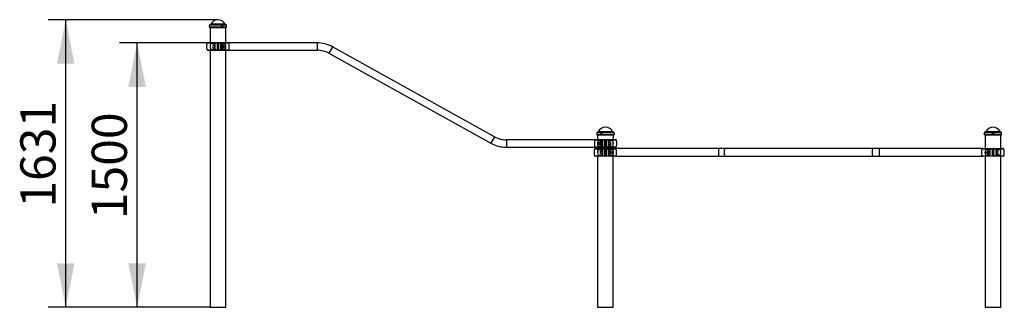
# Model space of a CAD drawing. Units: millimetres. Extents: x 5399 to 14078, y 3353 to 12071.
# Drawn here: x 5837 to 11428, y 10440 to 12071 of the extents above; entities that cross this region are included whole.
import ezdxf

# ---------------------------------------------------------------- set-up
doc = ezdxf.new("R2010")
doc.units = ezdxf.units.MM
doc.header["$LTSCALE"] = 50
doc.layers.add('THICK_LINE', color=7, linetype='Continuous', lineweight=25)
doc.styles.add('SLDTEXTSTYLE0', font='TXT', dxfattribs={"width": 0.605})
doc.dimstyles.new('SLDDIMSTYLE0', dxfattribs={"dimtxt": 200, "dimasz": 250, "dimexe": 0, "dimexo": 0.0625, "dimgap": 50, "dimtad": 2, "dimdec": 0, "dimrnd": 1e-09, "dimzin": 12, "dimdsep": 46, "dimtxsty": 'SLDTEXTSTYLE0', "dimsah": 1, "dimcen": 0.09, "dimadec": 0, "dimazin": 3, "dimtfac": 1, "dimtofl": 0, "dimtmove": 0, "dimatfit": 3, "dimfxl": 0, "dimfrac": 2, "dimtolj": 1, "dimtzin": 12, "dimarcsym": 0})

# ---------------------------------------------------------------- blocks, each defined once
blk = doc.blocks.new('_D')
at = {"layer": 'THICK_LINE', "color": 7}
for p, q in [((7025.8, 11940), (6404.2, 11940)), ((6504.2, 10440.3), (6504.2, 11940)), ((6918.8, 10440.3), (6404.2, 10440.3))]:
    blk.add_line(p, q, dxfattribs=at)
for points in [[(6504.2, 11940), (6454.2, 11690), (6554.2, 11690)], [(6504.2, 10440.3), (6554.2, 10690.3), (6454.2, 10690.3)]]:
    blk.add_solid(points, dxfattribs=at)
at = {"layer": 'THICK_LINE', "color": 7, "insert": (6246.4, 10939.6), "char_height": 200, "attachment_point": 1, "rotation": 90, "style": 'SLDTEXTSTYLE0'}
blk.add_mtext('1500', dxfattribs=at)
blk = doc.blocks.new('_D_1')
at = {"layer": 'THICK_LINE', "color": 7}
for p, q in [((6963.3, 12070.8), (5998.8, 12070.8)), ((6098.8, 10440.3), (6098.8, 12070.8)), ((6918.8, 10440.3), (5998.8, 10440.3))]:
    blk.add_line(p, q, dxfattribs=at)
for points in [[(6098.8, 12070.8), (6048.8, 11820.8), (6148.8, 11820.8)], [(6098.8, 10440.3), (6148.8, 10690.3), (6048.8, 10690.3)]]:
    blk.add_solid(points, dxfattribs=at)
at = {"layer": 'THICK_LINE', "color": 7, "insert": (5841, 11005), "char_height": 200, "attachment_point": 1, "rotation": 90, "style": 'SLDTEXTSTYLE0'}
blk.add_mtext('1631', dxfattribs=at)

msp = doc.modelspace()

# ---------------------------------------------------------------- linework, layer by layer
at = {"color": 7, "linetype": 'Continuous', "lineweight": 25}
for p, q in [((6914.82, 12039.33), (6914.82, 12038.58)), ((6914.82, 12029.58), (6914.82, 12038.58)), ((6914.82, 12029.58), (6914.82, 12028.83)), ((6914.82, 12028.83), (6918.32, 12025.33)), ((7011.82, 12028.83), (6914.82, 12028.83)), ((6918.32, 12025.33), (6918.82, 11941.33)), ((7008.32, 12025.33), (6918.32, 12025.33)), ((7007.32, 12043.83), (6919.32, 12043.83)), ((7007.82, 11941.33), (7008.32, 12025.33)), ((7008.32, 12025.33), (7011.82, 12028.83)), ((7011.82, 12028.83), (7011.82, 12039.33)), ((6898.83, 11926.97), (6898.83, 11918.83)), ((6898.83, 11918.83), (6898.83, 11910.69)), ((6905.93, 11941.33), (6960.32, 11941.33)), ((6920.77, 11934.06), (6921.42, 11933.83)), ((6943.82, 11933.83), (6921.42, 11933.83)), ((6923.94, 11936.09), (6943.51, 11936.09)), ((6943.82, 11934.83), (6924.55, 11934.83)), ((6943.22, 11925.33), (6935.22, 11925.33)), ((6935.22, 11912.33), (6935.22, 11925.33)), ((6935.22, 11912.33), (6943.22, 11912.33)), ((6944.82, 11926.83), (6943.22, 11926.83)), ((6943.22, 11926.83), (6943.22, 11910.83)), ((6943.22, 11910.83), (6944.82, 11910.83)), ((6943.82, 11934.83), (6943.82, 11933.83)), ((6943.82, 11933.83), (6944.82, 11933.83)), ((6944.82, 11923.67), (6944.82, 11933.83)), ((6944.82, 11923.67), (6944.82, 11913.99)), ((6944.82, 11903.83), (6944.82, 11913.99)), ((6945.54, 11934.06), (6945.54, 11903.59)), ((6960.27, 11899.87), (6960.27, 11937.79)), ((6961.32, 11937.49), (6961.32, 11940.33)), ((6961.32, 11937.49), (6961.32, 11900.16)), ((6965.32, 11922.83), (6961.32, 11922.83)), ((6961.32, 11914.83), (6965.32, 11914.83)), ((6965.32, 11940.33), (6965.32, 11937.49)), ((6965.32, 11900.16), (6965.32, 11937.49)), ((6966.32, 11941.33), (7020.71, 11941.33)), ((6966.36, 11937.79), (6966.36, 11899.87)), ((6980.34, 11904.38), (6980.34, 11933.27)), ((6981.82, 11932.83), (6981.82, 11924.61)), ((6981.82, 11932.83), (6983.82, 11932.83)), ((6983.42, 11926.83), (6981.82, 11926.83)), ((6981.82, 11918.83), (6981.82, 11924.61)), ((6981.82, 11913.04), (6981.82, 11918.83)), ((6981.82, 11913.04), (6981.82, 11904.83)), ((6981.82, 11910.83), (6983.42, 11910.83)), ((6983.42, 11918.83), (6983.42, 11926.83)), ((6983.78, 11925.57), (6983.42, 11924.94)), ((6983.42, 11910.83), (6983.42, 11918.83)), ((6984.22, 11926.09), (6983.78, 11925.57)), ((6983.78, 11912.09), (6983.78, 11912.09)), ((6998.59, 11934.83), (6983.82, 11934.83)), ((6983.82, 11932.83), (6983.82, 11934.83)), ((7005.13, 11932.83), (6983.82, 11932.83)), ((6984.22, 11926.09), (6988.11, 11926.09)), ((6984.22, 11920.82), (6988.11, 11920.82)), ((6984.22, 11913.56), (6988.11, 11913.56)), ((6984.22, 11911.56), (6988.11, 11911.56)), ((6984.47, 11937.4), (6999.71, 11937.4)), ((6988.52, 11925.62), (6988.11, 11926.09)), ((6988.11, 11911.56), (6988.92, 11912.72)), ((6988.92, 11924.94), (6988.52, 11925.62)), ((6989.73, 11924.94), (6988.92, 11924.94)), ((6988.92, 11924.94), (6988.92, 11912.72)), ((6988.92, 11912.72), (6989.73, 11912.72)), ((6991.42, 11923.25), (6991.42, 11914.41)), ((6997.72, 11922.83), (6991.42, 11922.83)), ((6991.42, 11914.41), (6997.72, 11914.83)), ((6998.22, 11922.33), (6997.72, 11922.83)), ((6997.72, 11914.83), (6997.72, 11922.83)), ((6997.72, 11914.83), (6998.22, 11915.33)), ((6998.22, 11922.33), (6998.22, 11915.33)), ((7005.13, 11932.83), (7006.45, 11933.27)), ((7025.82, 11936.68), (7025.49, 11937.79)), ((7525.82, 11939.98), (7025.82, 11939.98)), ((7025.82, 11939.98), (7025.82, 11897.68)), ((8533.5, 11407.39), (7613.64, 11917.27)), ((6960.32, 11896.33), (6905.93, 11896.33)), ((6918.82, 11896.33), (6918.82, 10440.33)), ((6920.77, 11903.59), (6921.42, 11903.83)), ((6921.42, 11903.83), (6943.82, 11903.83)), ((6943.51, 11901.56), (6923.94, 11901.56)), ((6924.55, 11902.83), (6943.82, 11902.83)), ((6943.82, 11903.83), (6943.82, 11902.83)), ((6943.82, 11903.83), (6944.82, 11903.83)), ((6961.32, 11897.33), (6961.32, 11900.16)), ((6965.32, 11900.16), (6965.32, 11897.33)), ((7020.71, 11896.33), (6966.32, 11896.33)), ((6981.82, 11904.83), (6983.82, 11904.83)), ((6983.82, 11902.83), (6983.82, 11904.83)), ((6983.82, 11904.83), (7005.13, 11904.83)), ((6983.82, 11902.83), (6998.59, 11902.83)), ((6999.71, 11900.26), (6984.47, 11900.26)), ((7005.13, 11904.83), (7006.45, 11904.38)), ((7007.82, 10440.33), (7007.82, 11896.33)), ((7025.49, 11899.87), (7025.82, 11900.97)), ((7025.82, 11897.68), (7525.82, 11897.68)), ((7593.13, 11880.27), (8512.99, 11370.39)), ((9114.82, 11429.33), (9114.82, 11418.83)), ((9114.82, 11418.83), (9118.32, 11415.33)), ((9211.82, 11418.83), (9114.82, 11418.83)), ((9118.32, 11415.33), (9118.82, 11391.33)), ((9208.32, 11415.33), (9118.32, 11415.33)), ((9207.32, 11433.83), (9119.32, 11433.83)), ((9207.82, 11391.33), (9208.32, 11415.33)), ((9208.32, 11415.33), (9211.82, 11418.83)), ((9211.82, 11428.58), (9211.82, 11429.33)), ((9211.82, 11428.58), (9211.82, 11419.58)), ((9211.82, 11418.83), (9211.82, 11419.58)), ((11314.82, 11429.33), (11314.82, 11418.83)), ((11314.82, 11418.83), (11318.32, 11415.33)), ((11411.82, 11418.83), (11314.82, 11418.83)), ((11318.32, 11415.33), (11318.82, 11341.33)), ((11408.32, 11415.33), (11318.32, 11415.33)), ((11407.32, 11433.83), (11319.32, 11433.83)), ((11407.82, 11341.33), (11408.32, 11415.33)), ((11408.32, 11415.33), (11411.82, 11418.83)), ((11411.82, 11418.83), (11411.82, 11429.33)), ((9100.82, 11389.98), (8600.82, 11389.98)), ((9100.82, 11389.98), (9100.82, 11347.68)), ((9101.14, 11387.79), (9100.82, 11386.68)), ((9100.82, 11350.97), (9101.14, 11349.87)), ((9105.93, 11391.33), (9160.32, 11391.33)), ((9121.51, 11382.83), (9120.18, 11383.27)), ((9121.51, 11354.83), (9120.18, 11354.38)), ((9142.82, 11382.83), (9121.51, 11382.83)), ((9121.51, 11354.83), (9142.82, 11354.83)), ((9126.93, 11387.4), (9142.17, 11387.4)), ((9142.17, 11350.26), (9126.93, 11350.26)), ((9142.82, 11384.83), (9128.05, 11384.83)), ((9128.05, 11352.83), (9142.82, 11352.83)), ((9128.92, 11372.83), (9128.42, 11372.33)), ((9128.42, 11365.33), (9128.42, 11372.33)), ((9128.42, 11365.33), (9128.92, 11364.83)), ((9135.22, 11373.25), (9128.92, 11372.83)), ((9128.92, 11372.83), (9128.92, 11364.83)), ((9128.92, 11364.83), (9135.22, 11364.41)), ((9135.22, 11364.41), (9135.22, 11373.25)), ((9137.72, 11374.94), (9136.9, 11374.94)), ((9136.9, 11362.72), (9137.72, 11362.72)), ((9138.52, 11376.09), (9137.72, 11374.94)), ((9137.72, 11362.72), (9137.72, 11374.94)), ((9137.72, 11362.72), (9138.11, 11362.04)), ((9138.11, 11362.04), (9138.52, 11361.56)), ((9142.41, 11376.09), (9138.52, 11376.09)), ((9142.41, 11374.1), (9138.52, 11374.1)), ((9142.41, 11366.83), (9138.52, 11366.83)), ((9142.41, 11361.56), (9138.52, 11361.56)), ((9142.41, 11361.56), (9142.85, 11362.09)), ((9142.82, 11384.83), (9142.82, 11382.83)), ((9144.82, 11382.83), (9142.82, 11382.83)), ((9142.82, 11352.83), (9142.82, 11354.83)), ((9144.82, 11354.83), (9142.82, 11354.83)), ((9142.85, 11375.57), (9142.85, 11375.57)), ((9142.85, 11362.09), (9143.22, 11362.72)), ((9144.82, 11376.83), (9143.22, 11376.83)), ((9143.22, 11376.83), (9143.22, 11368.83)), ((9143.22, 11368.83), (9143.22, 11360.83)), ((9143.22, 11360.83), (9144.82, 11360.83)), ((9144.82, 11374.61), (9144.82, 11382.83)), ((9144.82, 11374.61), (9144.82, 11368.83)), ((9144.82, 11368.83), (9144.82, 11363.04)), ((9144.82, 11354.83), (9144.82, 11363.04)), ((9146.29, 11383.27), (9146.29, 11354.38)), ((9160.27, 11349.87), (9160.27, 11387.79)), ((9161.32, 11387.49), (9161.32, 11390.33)), ((9161.32, 11387.49), (9161.32, 11350.16)), ((9165.32, 11372.83), (9161.32, 11372.83)), ((9161.32, 11364.83), (9165.32, 11364.83)), ((9161.32, 11347.33), (9161.32, 11350.16)), ((9165.32, 11390.33), (9165.32, 11387.49)), ((9165.32, 11350.16), (9165.32, 11387.49)), ((9165.32, 11350.16), (9165.32, 11347.33)), ((9166.32, 11391.33), (9220.71, 11391.33)), ((9166.36, 11387.79), (9166.36, 11349.87)), ((9181.09, 11353.59), (9181.09, 11384.06)), ((9181.82, 11383.83), (9181.82, 11373.67)), ((9182.82, 11383.83), (9181.82, 11383.83)), ((9183.42, 11376.83), (9181.82, 11376.83)), ((9181.82, 11363.99), (9181.82, 11373.67)), ((9181.82, 11363.99), (9181.82, 11353.83)), ((9181.82, 11360.83), (9183.42, 11360.83)), ((9182.82, 11353.83), (9181.82, 11353.83)), ((9202.09, 11384.83), (9182.82, 11384.83)), ((9182.82, 11383.83), (9182.82, 11384.83)), ((9205.21, 11383.83), (9182.82, 11383.83)), ((9182.82, 11352.83), (9182.82, 11353.83)), ((9182.82, 11353.83), (9205.21, 11353.83)), ((9182.82, 11352.83), (9202.09, 11352.83)), ((9183.12, 11386.09), (9202.69, 11386.09)), ((9202.69, 11351.56), (9183.12, 11351.56)), ((9183.42, 11360.83), (9183.42, 11376.83)), ((9191.42, 11375.33), (9183.42, 11375.33)), ((9183.42, 11362.33), (9191.42, 11362.33)), ((9191.42, 11375.33), (9191.42, 11362.33)), ((9205.86, 11384.06), (9205.21, 11383.83)), ((9205.86, 11353.59), (9205.21, 11353.83)), ((9227.81, 11368.83), (9227.81, 11376.97)), ((9227.81, 11360.69), (9227.81, 11368.83)), ((8600.82, 11347.68), (9100.82, 11347.68)), ((9098.83, 11326.97), (9098.83, 11310.69)), ((9160.32, 11346.33), (9105.93, 11346.33)), ((9105.93, 11341.33), (9160.32, 11341.33)), ((9160.32, 11296.33), (9105.93, 11296.33)), ((9118.82, 11346.33), (9118.82, 11341.33)), ((9118.82, 11296.33), (9118.82, 10440.33)), ((9120.77, 11334.06), (9121.42, 11333.83)), ((9143.82, 11333.83), (9121.42, 11333.83)), ((9143.51, 11301.56), (9121.55, 11301.56)), ((9123.34, 11302.83), (9143.82, 11302.83)), ((9123.94, 11336.09), (9143.51, 11336.09)), ((9143.82, 11334.83), (9124.55, 11334.83)), ((9143.22, 11325.33), (9135.22, 11325.33)), ((9135.22, 11312.33), (9135.22, 11325.33)), ((9135.22, 11312.33), (9143.22, 11312.33)), ((9144.82, 11326.83), (9143.22, 11326.83)), ((9143.22, 11326.83), (9143.22, 11310.83)), ((9143.22, 11310.83), (9144.82, 11310.83)), ((9143.82, 11334.83), (9143.82, 11333.83)), ((9143.82, 11333.83), (9144.82, 11333.83)), ((9144.82, 11323.67), (9144.82, 11333.83)), ((9144.82, 11323.67), (9144.82, 11313.99)), ((9144.82, 11303.83), (9144.82, 11313.99)), ((9145.54, 11334.06), (9145.54, 11303.59)), ((9160.27, 11299.87), (9160.27, 11337.79)), ((9161.32, 11337.49), (9161.32, 11340.33)), ((9161.32, 11337.49), (9161.32, 11300.16)), ((9165.32, 11322.83), (9161.32, 11322.83)), ((9161.32, 11314.83), (9165.32, 11314.83)), ((9161.32, 11297.33), (9161.32, 11300.16)), ((9165.32, 11340.33), (9165.32, 11337.49)), ((9165.32, 11300.16), (9165.32, 11337.49)), ((9165.32, 11300.16), (9165.32, 11297.33)), ((9220.71, 11346.33), (9166.32, 11346.33)), ((9166.32, 11341.33), (9220.71, 11341.33)), ((9220.71, 11296.33), (9166.32, 11296.33)), ((9166.36, 11337.79), (9166.36, 11299.87)), ((9180.34, 11304.38), (9180.34, 11333.27)), ((9181.82, 11332.83), (9181.82, 11324.61)), ((9181.82, 11332.83), (9183.82, 11332.83)), ((9183.42, 11326.83), (9181.82, 11326.83)), ((9181.82, 11313.04), (9181.82, 11324.61)), ((9181.82, 11313.04), (9181.82, 11304.83)), ((9181.82, 11310.83), (9183.42, 11310.83)), ((9181.82, 11304.83), (9183.82, 11304.83)), ((9183.42, 11310.83), (9183.42, 11326.83)), ((9183.78, 11325.48), (9183.42, 11324.94)), ((9183.73, 11312.17), (9183.73, 11312.17)), ((9184.22, 11325.98), (9183.78, 11325.48)), ((9198.59, 11334.83), (9183.82, 11334.83)), ((9183.82, 11332.83), (9183.82, 11334.83)), ((9205.13, 11332.83), (9183.82, 11332.83)), ((9183.82, 11302.83), (9183.82, 11304.83)), ((9183.82, 11304.83), (9205.13, 11304.83)), ((9183.82, 11302.83), (9198.59, 11302.83)), ((9184.22, 11325.98), (9188.11, 11325.98)), ((9184.22, 11320.45), (9188.11, 11320.45)), ((9184.22, 11313.29), (9188.11, 11313.29)), ((9184.22, 11311.67), (9188.11, 11311.67)), ((9184.47, 11337.4), (9199.71, 11337.4)), ((9199.71, 11300.26), (9184.47, 11300.26)), ((9188.6, 11325.48), (9188.11, 11325.98)), ((9188.92, 11324.94), (9188.6, 11325.48)), ((9189.73, 11324.94), (9188.92, 11324.94)), ((9188.92, 11324.94), (9188.92, 11312.72)), ((9188.92, 11312.72), (9188.92, 11312.72)), ((9188.92, 11312.72), (9189.73, 11312.72)), ((9191.42, 11323.25), (9191.42, 11314.41)), ((9197.72, 11322.83), (9191.42, 11322.83)), ((9191.42, 11314.41), (9197.72, 11314.83)), ((9198.22, 11322.33), (9197.72, 11322.83)), ((9197.72, 11314.83), (9197.72, 11322.83)), ((9197.72, 11314.83), (9198.22, 11315.33)), ((9198.22, 11322.33), (9198.22, 11315.33)), ((9205.13, 11332.83), (9206.45, 11333.27)), ((9205.13, 11304.83), (9206.45, 11304.38)), ((9207.82, 11341.33), (9207.82, 11346.33)), ((9207.82, 10440.33), (9207.82, 11296.33)), ((9225.82, 11336.68), (9225.49, 11337.79)), ((9225.49, 11299.87), (9225.82, 11300.97)), ((9807.76, 11339.98), (9225.82, 11339.98)), ((9225.82, 11297.68), (9225.82, 11339.98)), ((9225.82, 11297.68), (9807.76, 11297.68)), ((9843.42, 11339.98), (9807.76, 11339.98)), ((9807.76, 11297.68), (9843.42, 11297.68)), ((10683.22, 11339.98), (9843.42, 11339.98)), ((9843.42, 11297.68), (10683.22, 11297.68)), ((10718.87, 11339.98), (10683.22, 11339.98)), ((10683.22, 11297.68), (10718.87, 11297.68)), ((11300.82, 11339.98), (10718.87, 11339.98)), ((10718.87, 11297.68), (11300.82, 11297.68)), ((11300.82, 11297.68), (11300.82, 11339.98)), ((11301.14, 11337.79), (11300.82, 11336.68)), ((11300.82, 11300.97), (11301.14, 11299.87)), ((11305.93, 11341.33), (11360.32, 11341.33)), ((11360.32, 11296.33), (11305.93, 11296.33)), ((11318.82, 11296.33), (11318.82, 10440.33)), ((11321.51, 11332.83), (11320.18, 11333.27)), ((11321.51, 11304.83), (11320.18, 11304.38)), ((11342.82, 11332.83), (11321.51, 11332.83)), ((11321.51, 11304.83), (11342.82, 11304.83)), ((11326.93, 11337.4), (11342.17, 11337.4)), ((11342.17, 11300.26), (11326.93, 11300.26)), ((11342.82, 11334.83), (11328.05, 11334.83)), ((11328.05, 11302.83), (11342.82, 11302.83)), ((11328.92, 11322.83), (11328.42, 11322.33)), ((11328.42, 11315.33), (11328.42, 11322.33)), ((11328.42, 11315.33), (11328.92, 11314.83)), ((11335.22, 11323.25), (11328.92, 11322.83)), ((11328.92, 11322.83), (11328.92, 11314.83)), ((11328.92, 11314.83), (11335.22, 11314.83)), ((11335.22, 11314.41), (11335.22, 11323.25)), ((11337.72, 11324.94), (11336.9, 11324.94)), ((11336.9, 11312.72), (11337.72, 11312.72)), ((11338.31, 11325.96), (11337.72, 11324.94)), ((11337.72, 11312.72), (11337.72, 11324.94)), ((11337.72, 11312.72), (11338.52, 11311.36)), ((11338.52, 11326.29), (11338.31, 11325.96)), ((11342.41, 11326.29), (11338.52, 11326.29)), ((11342.41, 11321.89), (11338.52, 11321.89)), ((11342.41, 11314.43), (11338.52, 11314.43)), ((11342.41, 11311.36), (11338.52, 11311.36)), ((11342.61, 11325.99), (11342.41, 11326.29)), ((11343.22, 11324.94), (11342.61, 11325.99)), ((11342.61, 11311.67), (11343.22, 11312.72)), ((11342.82, 11334.83), (11342.82, 11332.83)), ((11344.82, 11332.83), (11342.82, 11332.83)), ((11342.82, 11304.83), (11342.82, 11302.83)), ((11344.82, 11304.83), (11342.82, 11304.83)), ((11344.82, 11326.83), (11343.22, 11326.83)), ((11343.22, 11326.83), (11343.22, 11310.83)), ((11343.22, 11310.83), (11344.82, 11310.83)), ((11344.82, 11324.61), (11344.82, 11332.83)), ((11344.82, 11324.61), (11344.82, 11313.04)), ((11344.82, 11304.83), (11344.82, 11313.04)), ((11346.29, 11333.27), (11346.29, 11304.38)), ((11360.27, 11299.87), (11360.27, 11337.79)), ((11361.32, 11337.49), (11361.32, 11340.33)), ((11361.32, 11337.49), (11361.32, 11300.16)), ((11365.32, 11322.83), (11361.32, 11322.83)), ((11361.32, 11314.83), (11365.32, 11314.83)), ((11361.32, 11297.33), (11361.32, 11300.16)), ((11365.32, 11340.33), (11365.32, 11337.49)), ((11365.32, 11300.16), (11365.32, 11337.49)), ((11365.32, 11300.16), (11365.32, 11297.33)), ((11366.32, 11341.33), (11420.71, 11341.33)), ((11420.71, 11296.33), (11366.32, 11296.33)), ((11366.36, 11337.79), (11366.36, 11299.87)), ((11381.09, 11303.59), (11381.09, 11334.06)), ((11381.82, 11333.83), (11381.82, 11323.67)), ((11382.82, 11333.83), (11381.82, 11333.83)), ((11383.42, 11326.83), (11381.82, 11326.83)), ((11381.82, 11313.99), (11381.82, 11323.67)), ((11381.82, 11313.99), (11381.82, 11303.83)), ((11381.82, 11310.83), (11383.42, 11310.83)), ((11382.82, 11303.83), (11381.82, 11303.83)), ((11402.09, 11334.83), (11382.82, 11334.83)), ((11382.82, 11333.83), (11382.82, 11334.83)), ((11405.21, 11333.83), (11382.82, 11333.83)), ((11382.82, 11302.83), (11382.82, 11303.83)), ((11382.82, 11303.83), (11405.21, 11303.83)), ((11382.82, 11302.83), (11402.09, 11302.83)), ((11383.12, 11336.09), (11402.69, 11336.09)), ((11402.69, 11301.56), (11383.12, 11301.56)), ((11383.42, 11310.83), (11383.42, 11326.83)), ((11391.42, 11325.33), (11383.42, 11325.33)), ((11383.42, 11312.33), (11391.42, 11312.33)), ((11391.42, 11325.33), (11391.42, 11312.33)), ((11405.86, 11334.06), (11405.21, 11333.83)), ((11405.86, 11303.59), (11405.21, 11303.83)), ((11407.82, 10440.33), (11407.82, 11296.33)), ((11427.81, 11318.83), (11427.81, 11326.97)), ((11427.81, 11310.69), (11427.81, 11318.83)), ((6918.82, 10440.33), (7007.82, 10440.33)), ((9118.82, 10440.33), (9163.32, 10440.33)), ((9163.32, 10440.33), (9207.82, 10440.33)), ((11318.82, 10440.33), (11407.82, 10440.33))]:
    msp.add_line(p, q, dxfattribs=at)
at = {"color": 8, "linetype": 'Continuous', "lineweight": 25}
for p, q in [((7011.82, 12039.33), (6914.82, 12039.33)), ((7004.1, 12045.5), (6922.53, 12045.5)), ((6960.27, 11937.79), (6901.14, 11937.79)), ((6943.22, 11926.83), (6943.82, 11933.83)), ((6943.82, 11903.83), (6943.22, 11910.83)), ((7025.49, 11937.79), (6966.36, 11937.79)), ((6983.82, 11932.83), (6983.78, 11925.57)), ((6983.78, 11912.09), (6983.82, 11904.83)), ((6989.73, 11912.72), (6989.73, 11924.94)), ((7525.82, 11939.98), (7525.82, 11897.68)), ((7613.64, 11917.27), (7593.13, 11880.27)), ((6901.14, 11899.87), (6960.27, 11899.87)), ((6966.36, 11899.87), (7025.49, 11899.87)), ((8533.5, 11407.39), (8512.99, 11370.39)), ((9211.82, 11429.33), (9114.82, 11429.33)), ((9204.1, 11435.5), (9122.53, 11435.5)), ((11411.82, 11429.33), (11314.82, 11429.33)), ((11404.1, 11435.5), (11322.53, 11435.5)), ((8600.82, 11389.98), (8600.82, 11347.68)), ((9160.27, 11387.79), (9101.14, 11387.79)), ((9101.14, 11349.87), (9160.27, 11349.87)), ((9136.9, 11374.94), (9136.9, 11362.72)), ((9142.85, 11375.57), (9142.82, 11382.83)), ((9142.82, 11354.83), (9142.85, 11362.09)), ((9225.49, 11387.79), (9166.36, 11387.79)), ((9166.36, 11349.87), (9225.49, 11349.87)), ((9182.82, 11383.83), (9183.42, 11376.83)), ((9183.42, 11360.83), (9182.82, 11353.83)), ((9160.27, 11337.79), (9101.14, 11337.79)), ((9101.14, 11299.87), (9160.27, 11299.87)), ((9143.22, 11326.83), (9143.82, 11333.83)), ((9143.82, 11302.83), (9143.22, 11310.83)), ((9225.49, 11337.79), (9166.36, 11337.79)), ((9166.36, 11299.87), (9225.49, 11299.87)), ((9183.73, 11312.17), (9183.82, 11304.83)), ((9183.82, 11332.83), (9183.78, 11325.48)), ((9189.73, 11312.72), (9189.73, 11324.94)), ((9807.76, 11297.68), (9807.76, 11339.98)), ((10718.87, 11297.68), (10718.87, 11339.98)), ((11360.27, 11337.79), (11301.14, 11337.79)), ((11301.14, 11299.87), (11360.27, 11299.87)), ((11336.9, 11324.94), (11336.9, 11312.72)), ((11342.61, 11325.99), (11342.82, 11332.83)), ((11342.82, 11304.83), (11342.61, 11311.67)), ((11425.49, 11337.79), (11366.36, 11337.79)), ((11366.36, 11299.87), (11425.49, 11299.87)), ((11382.82, 11333.83), (11383.42, 11326.83)), ((11383.42, 11310.83), (11382.82, 11303.83))]:
    msp.add_line(p, q, dxfattribs=at)
at = {"color": 7, "linetype": 'Continuous', "lineweight": 25, "flags": 128}
for points in [[(6983.75, 12034.98), (6983.68, 12033.7), (6983.93, 12032.45), (6984.48, 12031.34), (6985.27, 12030.44), (6986.25, 12029.84), (6987.34, 12029.59), (6988.44, 12029.69), (6989.48, 12030.16), (6990.36, 12030.94), (6991.01, 12031.97), (6991.39, 12033.18), (6991.45, 12034.45), (6991.2, 12035.7), (6990.66, 12036.82), (6989.86, 12037.71), (6988.88, 12038.31), (6987.8, 12038.57), (6986.69, 12038.46), (6985.66, 12038), (6984.78, 12037.22), (6984.12, 12036.18), (6983.75, 12034.98)], [(6923.94, 11936.09), (6923.92, 11935.87), (6923.93, 11935.64), (6923.97, 11935.42), (6924.05, 11935.22), (6924.15, 11935.06), (6924.27, 11934.93), (6924.41, 11934.85), (6924.55, 11934.83)], [(6943.51, 11936.09), (6943.5, 11935.87), (6943.51, 11935.64), (6943.53, 11935.42), (6943.57, 11935.22), (6943.62, 11935.06), (6943.68, 11934.93), (6943.74, 11934.85), (6943.82, 11934.83)], [(6961.32, 11937.49), (6961.3, 11937.55), (6961.24, 11937.61), (6961.14, 11937.66), (6961.01, 11937.71), (6960.85, 11937.74), (6960.67, 11937.77), (6960.47, 11937.78), (6960.27, 11937.79)], [(6966.36, 11937.79), (6966.16, 11937.78), (6965.97, 11937.77), (6965.79, 11937.74), (6965.63, 11937.71), (6965.5, 11937.66), (6965.4, 11937.61), (6965.34, 11937.55), (6965.32, 11937.49)], [(6984.22, 11911.56), (6983.78, 11912.09), (6983.65, 11912.63), (6984.22, 11913.56)], [(6983.82, 11934.83), (6983.97, 11934.88), (6984.12, 11935.04), (6984.25, 11935.29), (6984.36, 11935.63), (6984.44, 11936.03), (6984.49, 11936.48), (6984.49, 11936.94), (6984.47, 11937.4)], [(6988.11, 11913.56), (6988.55, 11913.04), (6988.69, 11912.49), (6988.11, 11911.56)], [(6998.59, 11934.83), (6998.86, 11934.88), (6999.11, 11935.04), (6999.34, 11935.29), (6999.52, 11935.63), (6999.66, 11936.03), (6999.74, 11936.48), (6999.75, 11936.94), (6999.71, 11937.4)], [(7005.13, 11932.83), (7005.06, 11932.92), (7004.53, 11933.41), (7003.49, 11933.97), (7001.79, 11934.49), (6998.59, 11934.83)], [(6924.55, 11902.83), (6924.41, 11902.8), (6924.27, 11902.72), (6924.15, 11902.6), (6924.05, 11902.43), (6923.97, 11902.24), (6923.93, 11902.02), (6923.92, 11901.79), (6923.94, 11901.56)], [(6943.82, 11902.83), (6943.74, 11902.8), (6943.68, 11902.72), (6943.62, 11902.6), (6943.57, 11902.43), (6943.53, 11902.24), (6943.51, 11902.02), (6943.5, 11901.79), (6943.51, 11901.56)], [(6960.27, 11899.87), (6960.47, 11899.87), (6960.67, 11899.89), (6960.85, 11899.91), (6961.01, 11899.95), (6961.14, 11899.99), (6961.24, 11900.05), (6961.3, 11900.1), (6961.32, 11900.16)], [(6965.32, 11900.16), (6965.34, 11900.1), (6965.4, 11900.05), (6965.5, 11899.99), (6965.63, 11899.95), (6965.79, 11899.91), (6965.97, 11899.89), (6966.16, 11899.87), (6966.36, 11899.87)], [(6984.47, 11900.26), (6984.49, 11900.71), (6984.49, 11901.18), (6984.44, 11901.62), (6984.36, 11902.02), (6984.25, 11902.36), (6984.12, 11902.61), (6983.97, 11902.77), (6983.82, 11902.83)], [(6998.59, 11902.83), (7001.37, 11903.08), (7003.42, 11903.66), (7004.53, 11904.25), (7005.13, 11904.83)], [(6999.71, 11900.26), (6999.75, 11900.71), (6999.74, 11901.18), (6999.66, 11901.62), (6999.52, 11902.02), (6999.34, 11902.36), (6999.11, 11902.61), (6998.86, 11902.77), (6998.59, 11902.83)], [(9142.55, 11422.06), (9142.9, 11423.28), (9142.94, 11424.56), (9142.67, 11425.8), (9142.1, 11426.9), (9141.29, 11427.77), (9140.3, 11428.35), (9139.21, 11428.57), (9138.1, 11428.44), (9137.08, 11427.95), (9136.21, 11427.14), (9135.58, 11426.09), (9135.23, 11424.88), (9135.19, 11423.6), (9135.47, 11422.35), (9136.03, 11421.25), (9136.84, 11420.38), (9137.84, 11419.81), (9138.93, 11419.58), (9140.03, 11419.72), (9141.06, 11420.21), (9141.92, 11421.01), (9142.55, 11422.06)], [(9121.51, 11382.83), (9122.1, 11383.41), (9123.21, 11384), (9125.26, 11384.58), (9128.05, 11384.83)], [(9121.51, 11354.83), (9121.57, 11354.74), (9122.11, 11354.24), (9123.15, 11353.68), (9124.85, 11353.16), (9128.05, 11352.83)], [(9128.05, 11384.83), (9127.78, 11384.88), (9127.52, 11385.04), (9127.3, 11385.29), (9127.11, 11385.63), (9126.97, 11386.03), (9126.9, 11386.48), (9126.88, 11386.94), (9126.93, 11387.4)], [(9126.93, 11350.26), (9126.88, 11350.71), (9126.9, 11351.18), (9126.97, 11351.62), (9127.11, 11352.02), (9127.3, 11352.36), (9127.52, 11352.61), (9127.78, 11352.77), (9128.05, 11352.83)], [(9138.52, 11374.1), (9138.08, 11374.62), (9137.95, 11375.16), (9138.52, 11376.09)], [(9142.82, 11384.83), (9142.66, 11384.88), (9142.51, 11385.04), (9142.38, 11385.29), (9142.27, 11385.63), (9142.19, 11386.03), (9142.15, 11386.48), (9142.14, 11386.94), (9142.17, 11387.4)], [(9142.17, 11350.26), (9142.14, 11350.71), (9142.15, 11351.18), (9142.19, 11351.62), (9142.27, 11352.02), (9142.38, 11352.36), (9142.51, 11352.61), (9142.66, 11352.77), (9142.82, 11352.83)], [(9142.41, 11376.09), (9142.85, 11375.57), (9142.99, 11375.02), (9142.41, 11374.1)], [(9161.32, 11387.49), (9161.3, 11387.55), (9161.24, 11387.61), (9161.14, 11387.66), (9161.01, 11387.71), (9160.85, 11387.74), (9160.67, 11387.77), (9160.47, 11387.78), (9160.27, 11387.79)], [(9160.27, 11349.87), (9160.47, 11349.87), (9160.67, 11349.89), (9160.85, 11349.91), (9161.01, 11349.95), (9161.14, 11349.99), (9161.24, 11350.05), (9161.3, 11350.1), (9161.32, 11350.16)], [(9166.36, 11387.79), (9166.16, 11387.78), (9165.97, 11387.77), (9165.79, 11387.74), (9165.63, 11387.71), (9165.5, 11387.66), (9165.4, 11387.61), (9165.34, 11387.55), (9165.32, 11387.49)], [(9165.32, 11350.16), (9165.34, 11350.1), (9165.4, 11350.05), (9165.5, 11349.99), (9165.63, 11349.95), (9165.79, 11349.91), (9165.97, 11349.89), (9166.16, 11349.87), (9166.36, 11349.87)], [(9182.82, 11384.83), (9182.89, 11384.85), (9182.96, 11384.93), (9183.02, 11385.06), (9183.07, 11385.22), (9183.11, 11385.42), (9183.13, 11385.64), (9183.13, 11385.87), (9183.12, 11386.09)], [(9183.12, 11351.56), (9183.13, 11351.79), (9183.13, 11352.02), (9183.11, 11352.24), (9183.07, 11352.43), (9183.02, 11352.6), (9182.96, 11352.72), (9182.89, 11352.8), (9182.82, 11352.83)], [(9202.09, 11384.83), (9202.23, 11384.85), (9202.36, 11384.93), (9202.49, 11385.06), (9202.59, 11385.22), (9202.66, 11385.42), (9202.7, 11385.64), (9202.71, 11385.87), (9202.69, 11386.09)], [(9202.69, 11351.56), (9202.71, 11351.79), (9202.7, 11352.02), (9202.66, 11352.24), (9202.59, 11352.43), (9202.49, 11352.6), (9202.36, 11352.72), (9202.23, 11352.8), (9202.09, 11352.83)], [(9123.94, 11336.09), (9123.92, 11335.87), (9123.93, 11335.64), (9123.97, 11335.42), (9124.05, 11335.22), (9124.15, 11335.06), (9124.27, 11334.93), (9124.41, 11334.85), (9124.55, 11334.83)], [(9143.51, 11336.09), (9143.5, 11335.87), (9143.51, 11335.64), (9143.53, 11335.42), (9143.57, 11335.22), (9143.62, 11335.06), (9143.68, 11334.93), (9143.74, 11334.85), (9143.82, 11334.83)], [(9143.82, 11302.83), (9143.74, 11302.8), (9143.68, 11302.72), (9143.62, 11302.6), (9143.57, 11302.43), (9143.53, 11302.24), (9143.51, 11302.02), (9143.5, 11301.79), (9143.51, 11301.56)], [(9161.32, 11337.49), (9161.3, 11337.55), (9161.24, 11337.61), (9161.14, 11337.66), (9161.01, 11337.71), (9160.85, 11337.74), (9160.67, 11337.77), (9160.47, 11337.78), (9160.27, 11337.79)], [(9160.27, 11299.87), (9160.47, 11299.87), (9160.67, 11299.89), (9160.85, 11299.91), (9161.01, 11299.95), (9161.14, 11299.99), (9161.24, 11300.05), (9161.3, 11300.1), (9161.32, 11300.16)], [(9166.36, 11337.79), (9166.16, 11337.78), (9165.97, 11337.77), (9165.79, 11337.74), (9165.63, 11337.71), (9165.5, 11337.66), (9165.4, 11337.61), (9165.34, 11337.55), (9165.32, 11337.49)], [(9165.32, 11300.16), (9165.34, 11300.1), (9165.4, 11300.05), (9165.5, 11299.99), (9165.63, 11299.95), (9165.79, 11299.91), (9165.97, 11299.89), (9166.16, 11299.87), (9166.36, 11299.87)], [(9184.22, 11311.67), (9184.02, 11311.84), (9183.69, 11312.24), (9183.68, 11312.67), (9184.22, 11313.29)], [(9183.82, 11334.83), (9183.97, 11334.88), (9184.12, 11335.04), (9184.25, 11335.29), (9184.36, 11335.63), (9184.44, 11336.03), (9184.49, 11336.48), (9184.49, 11336.94), (9184.47, 11337.4)], [(9184.47, 11300.26), (9184.49, 11300.71), (9184.49, 11301.18), (9184.44, 11301.62), (9184.36, 11302.02), (9184.25, 11302.36), (9184.12, 11302.61), (9183.97, 11302.77), (9183.82, 11302.83)], [(9188.11, 11313.29), (9188.66, 11312.67), (9188.64, 11312.26), (9188.32, 11311.84), (9188.11, 11311.67)], [(9198.59, 11334.83), (9198.86, 11334.88), (9199.11, 11335.04), (9199.34, 11335.29), (9199.52, 11335.63), (9199.66, 11336.03), (9199.74, 11336.48), (9199.75, 11336.94), (9199.71, 11337.4)], [(9205.13, 11332.83), (9205.06, 11332.92), (9204.53, 11333.41), (9203.49, 11333.97), (9201.79, 11334.49), (9198.59, 11334.83)], [(9198.59, 11302.83), (9201.37, 11303.08), (9203.42, 11303.66), (9204.53, 11304.25), (9205.13, 11304.83)], [(9199.71, 11300.26), (9199.75, 11300.71), (9199.74, 11301.18), (9199.66, 11301.62), (9199.52, 11302.02), (9199.34, 11302.36), (9199.11, 11302.61), (9198.86, 11302.77), (9198.59, 11302.83)], [(11328.05, 11334.83), (11325.26, 11334.58), (11323.21, 11334), (11322.1, 11333.41), (11321.51, 11332.83)], [(11321.51, 11304.83), (11321.57, 11304.74), (11322.11, 11304.24), (11323.15, 11303.68), (11324.85, 11303.16), (11328.05, 11302.83)], [(11326.93, 11337.4), (11326.88, 11336.94), (11326.9, 11336.48), (11326.97, 11336.03), (11327.11, 11335.63), (11327.3, 11335.29), (11327.52, 11335.04), (11327.78, 11334.88), (11328.05, 11334.83)], [(11328.05, 11302.83), (11327.78, 11302.77), (11327.52, 11302.61), (11327.3, 11302.36), (11327.11, 11302.02), (11326.97, 11301.62), (11326.9, 11301.18), (11326.88, 11300.71), (11326.93, 11300.26)], [(11338.52, 11311.36), (11338.08, 11312.16), (11337.95, 11313), (11338.52, 11314.43)], [(11342.17, 11337.4), (11342.14, 11336.94), (11342.15, 11336.48), (11342.19, 11336.03), (11342.27, 11335.63), (11342.38, 11335.29), (11342.51, 11335.04), (11342.66, 11334.88), (11342.82, 11334.83)], [(11342.82, 11302.83), (11342.66, 11302.77), (11342.51, 11302.61), (11342.38, 11302.36), (11342.27, 11302.02), (11342.19, 11301.62), (11342.15, 11301.18), (11342.14, 11300.71), (11342.17, 11300.26)], [(11342.41, 11314.43), (11342.85, 11313.62), (11342.99, 11312.78), (11342.41, 11311.36)], [(11361.32, 11337.49), (11361.3, 11337.55), (11361.24, 11337.61), (11361.14, 11337.66), (11361.01, 11337.71), (11360.85, 11337.74), (11360.67, 11337.77), (11360.47, 11337.78), (11360.27, 11337.79)], [(11360.27, 11299.87), (11360.47, 11299.87), (11360.67, 11299.89), (11360.85, 11299.91), (11361.01, 11299.95), (11361.14, 11299.99), (11361.24, 11300.05), (11361.3, 11300.1), (11361.32, 11300.16)], [(11366.36, 11337.79), (11366.16, 11337.78), (11365.97, 11337.77), (11365.79, 11337.74), (11365.63, 11337.71), (11365.5, 11337.66), (11365.4, 11337.61), (11365.34, 11337.55), (11365.32, 11337.49)], [(11365.32, 11300.16), (11365.34, 11300.1), (11365.4, 11300.05), (11365.5, 11299.99), (11365.63, 11299.95), (11365.79, 11299.91), (11365.97, 11299.89), (11366.16, 11299.87), (11366.36, 11299.87)], [(11382.82, 11334.83), (11382.89, 11334.85), (11382.96, 11334.93), (11383.02, 11335.06), (11383.07, 11335.22), (11383.11, 11335.42), (11383.13, 11335.64), (11383.13, 11335.87), (11383.12, 11336.09)], [(11383.12, 11301.56), (11383.13, 11301.79), (11383.13, 11302.02), (11383.11, 11302.24), (11383.07, 11302.43), (11383.02, 11302.6), (11382.96, 11302.72), (11382.89, 11302.8), (11382.82, 11302.83)], [(11402.09, 11334.83), (11402.23, 11334.85), (11402.36, 11334.93), (11402.49, 11335.06), (11402.59, 11335.22), (11402.66, 11335.42), (11402.7, 11335.64), (11402.71, 11335.87), (11402.69, 11336.09)], [(11402.69, 11301.56), (11402.71, 11301.79), (11402.7, 11302.02), (11402.66, 11302.24), (11402.59, 11302.43), (11402.49, 11302.6), (11402.36, 11302.72), (11402.23, 11302.8), (11402.09, 11302.83)]]:
    msp.add_lwpolyline(points, dxfattribs=at)
at = {"color": 8, "linetype": 'Continuous', "lineweight": 25, "flags": 128}
for points in [[(9843.42, 11297.68), (9842.8, 11297.86), (9842.2, 11298.4), (9841.61, 11299.29), (9841.06, 11300.51), (9840.55, 11302.05), (9840.08, 11303.87), (9839.68, 11305.95), (9839.33, 11308.25), (9839.06, 11310.73), (9838.86, 11313.35), (9838.74, 11316.07), (9838.7, 11318.83), (9838.74, 11321.59), (9838.86, 11324.3), (9839.06, 11326.92), (9839.33, 11329.4), (9839.68, 11331.7), (9840.08, 11333.78), (9840.55, 11335.61), (9841.06, 11337.14), (9841.61, 11338.37), (9842.2, 11339.26), (9842.8, 11339.8), (9843.42, 11339.98), (9843.42, 11339.98)], [(10683.22, 11297.68), (10682.6, 11297.86), (10682, 11298.4), (10681.41, 11299.29), (10680.86, 11300.51), (10680.35, 11302.05), (10679.89, 11303.87), (10679.48, 11305.95), (10679.14, 11308.25), (10678.86, 11310.73), (10678.67, 11313.35), (10678.55, 11316.07), (10678.51, 11318.83), (10678.55, 11321.59), (10678.67, 11324.3), (10678.86, 11326.92), (10679.14, 11329.4), (10679.48, 11331.7), (10679.89, 11333.78), (10680.35, 11335.61), (10680.86, 11337.14), (10681.41, 11338.37), (10682, 11339.26), (10682.6, 11339.8), (10683.22, 11339.98), (10683.22, 11339.98)]]:
    msp.add_lwpolyline(points, dxfattribs=at)
at = {"color": 7, "linetype": 'Continuous', "lineweight": 25}
msp.add_circle((11363.32, 11424.08), 4.5, dxfattribs=at)
for centre, radius, start, end in [((6917.84, 12034.08), 5.42, 123.85503, 236.14497), ((6919.32, 12039.33), 4.5, 90, 180), ((6919.82, 12046.78), 3, 260.30693, 334.59444), ((6963.32, 12025.33), 45.5, 26.31456, 153.68544), ((7006.79, 12046.83), 3, 206.31456, 270), ((7007.32, 12039.33), 4.5, 0, 90), ((6963.32, 11918.83), 65, 163.04224, 172.80726), ((6963.32, 11918.83), 65, 187.19274, 196.95776), ((6905.93, 11936.33), 5, 90, 163.04224), ((6963.32, 11918.83), 45.19, 160.29972, 199.70028), ((6963.32, 11918.83), 44.5, 160.29972, 199.70028), ((6923.88, 11932.7), 3.39, 88.89883, 156.35337), ((6924.14, 11930.72), 4.12, 84.30973, 131.18839), ((6943.51, 11934.06), 2.03, 0, 90), ((6943.82, 11933.83), 1, 0, 90), ((6945.42, 11933.21), 0.865, 81.68199, 134.0754), ((7042.05, 11938.47), 81.78, 178.00083, 180.48261), ((6960.32, 11940.33), 1, 0, 90), ((6966.32, 11940.33), 1, 90, 180), ((6894.87, 11938.61), 71.5, 359.33896, 2.1776), ((6984.47, 11933.27), 4.13, 90, 180), ((6980.6, 11931.47), 1.82, 48.14149, 98.34701), ((6983.82, 11932.83), 2, 90, 180), ((6995.43, 11917.19), 11.78, 162.04049, 197.95951), ((6990.1, 11923.46), 6.44, 155.86501, 204.13499), ((6982.23, 11923.46), 6.44, 335.85581, 24.14419), ((6976.91, 11917.19), 11.78, 342.04049, 17.95951), ((6989.73, 11923.25), 1.69, 0, 90), ((6989.73, 11914.41), 1.69, 270, 0), ((7000.17, 11930.58), 6.84, 23.19775, 93.89051), ((6963.32, 11918.83), 44.09, 341.4866, 18.5134), ((6963.32, 11918.83), 45.49, 341.4866, 18.5134), ((7020.71, 11936.33), 5, 16.95776, 90), ((7525.82, 11758.83), 181.15, 61.00043, 90), ((6905.93, 11901.33), 5, 196.95776, 270), ((6923.84, 11904.9), 3.34, 203.05215, 271.69565), ((6924.05, 11906.66), 3.86, 227.12259, 277.37929), ((6943.51, 11903.59), 2.03, 270, 0), ((6943.82, 11903.83), 1, 270, 0), ((6945.42, 11904.45), 0.865, 225.9246, 278.31801), ((7031.76, 11899.04), 71.5, 179.33896, 182.1776), ((6960.32, 11897.33), 1, 270, 0), ((6966.32, 11897.33), 1, 180, 270), ((6884.59, 11899.18), 81.78, 358.00083, 0.48261), ((6980.6, 11906.18), 1.82, 261.65299, 311.85851), ((6984.47, 11904.38), 4.13, 180, 270), ((6983.82, 11904.83), 2, 180, 270), ((7000.13, 11907.15), 6.9, 266.51571, 336.39604), ((7020.71, 11901.33), 5, 270, 343.04224), ((7525.82, 11758.83), 138.85, 61.00043, 90), ((9163.32, 11415.33), 45.5, 90, 153.68544), ((9163.32, 11415.33), 45.5, 26.31456, 90), ((11363.32, 11415.33), 45.5, 26.31456, 153.68544), ((8600.82, 11528.83), 138.85, 241.00043, 270), ((9119.32, 11429.33), 4.5, 90, 180), ((9119.82, 11436.78), 3, 260.30693, 334.59444), ((9206.81, 11436.78), 3, 205.40556, 279.69307), ((9207.32, 11429.33), 4.5, 0, 90), ((9208.8, 11424.08), 5.42, 303.85503, 56.14497), ((11317.18, 11424.45), 5.42, 115.88738, 244.11262), ((11319.32, 11429.33), 4.5, 90, 180), ((11319.82, 11436.78), 3, 260.30693, 334.59444), ((11406.81, 11436.78), 3, 205.40556, 279.69307), ((11407.32, 11429.33), 4.5, 0, 90), ((8600.82, 11528.83), 181.15, 241.00043, 270), ((9105.93, 11386.33), 5, 90, 163.04224), ((9105.93, 11351.33), 5, 196.95776, 270), ((9163.32, 11368.83), 45.49, 161.4866, 198.5134), ((9163.32, 11368.83), 44.09, 161.4866, 198.5134), ((9126.51, 11380.51), 6.9, 86.51571, 156.39604), ((9126.46, 11357.08), 6.84, 203.19775, 273.89051), ((9136.9, 11373.25), 1.69, 90, 180), ((9136.9, 11364.41), 1.69, 180, 270), ((9149.73, 11370.47), 11.78, 162.04049, 197.95951), ((9144.4, 11364.2), 6.44, 155.85581, 204.14419), ((9142.17, 11383.27), 4.13, 360, 90), ((9142.17, 11354.38), 4.13, 270, 0), ((9131.21, 11370.47), 11.78, 342.04049, 17.95951), ((9136.53, 11364.2), 6.44, 335.86501, 24.13499), ((9142.82, 11382.83), 2, 360, 90), ((9142.82, 11354.83), 2, 270, 0), ((9146.03, 11381.47), 1.82, 81.65299, 131.85851), ((9146.03, 11356.18), 1.82, 228.14149, 278.34701), ((9242.05, 11388.47), 81.78, 178.00083, 180.48261), ((9231.76, 11349.04), 71.5, 179.33896, 182.1776), ((9160.32, 11390.33), 1, 0, 90), ((9166.32, 11390.33), 1, 90, 180), ((9094.87, 11388.61), 71.5, 359.33896, 2.1776), ((9084.59, 11349.18), 81.78, 358.00083, 0.48261), ((9183.12, 11384.06), 2.03, 90, 180), ((9181.22, 11383.21), 0.865, 45.9246, 98.31801), ((9181.22, 11354.45), 0.865, 261.68199, 314.0754), ((9183.12, 11353.59), 2.03, 180, 270), ((9182.82, 11383.83), 1, 90, 180), ((9182.82, 11353.83), 1, 180, 270), ((9202.58, 11381), 3.86, 47.12259, 97.37929), ((9202.49, 11356.93), 4.12, 264.30973, 311.18839), ((9202.79, 11382.75), 3.34, 23.05215, 91.69565), ((9202.76, 11354.95), 3.39, 268.89883, 336.35337), ((9163.32, 11368.83), 44.5, 340.29972, 19.70028), ((9163.32, 11368.83), 45.19, 340.29972, 19.70028), ((9220.71, 11386.33), 5, 16.95776, 90), ((9220.71, 11351.33), 5, 270, 343.04224), ((9163.32, 11368.83), 65, 7.19274, 16.95776), ((9163.32, 11368.83), 65, 343.04224, 352.80726), ((9163.32, 11318.83), 65, 163.04224, 172.80726), ((9163.32, 11318.83), 65, 187.19274, 196.95776), ((9105.93, 11336.33), 5, 90, 163.04224), ((9105.93, 11301.33), 5, 196.95776, 270), ((9163.32, 11318.83), 45.19, 160.29972, 202.46051), ((9163.32, 11318.83), 44.5, 160.29972, 201.79418), ((9123.88, 11332.7), 3.39, 88.89883, 156.35337), ((9124.14, 11330.72), 4.12, 84.30973, 131.18839), ((9124.09, 11300.55), 2.73, 139.84554, 158.1582), ((9123.25, 11301.07), 1.76, 87.12058, 135.29541), ((9143.51, 11334.06), 2.03, 360, 90), ((9143.51, 11303.59), 2.03, 270, 0), ((9143.82, 11333.83), 1, 0, 90), ((9143.82, 11303.83), 1, 270, 360), ((9145.42, 11333.21), 0.865, 81.68199, 134.0754), ((9145.42, 11304.45), 0.865, 225.9246, 278.31801), ((9242.05, 11338.47), 81.78, 178.00083, 180.48261), ((9231.76, 11299.04), 71.5, 179.33896, 182.1776), ((9160.32, 11347.33), 1, 270, 0), ((9160.32, 11340.33), 1, 0, 90), ((9160.32, 11297.33), 1, 270, 0), ((9166.32, 11347.33), 1, 180, 270), ((9166.32, 11340.33), 1, 90, 180), ((9166.32, 11297.33), 1, 180, 270), ((9094.87, 11338.61), 71.5, 359.33896, 2.1776), ((9084.59, 11299.18), 81.78, 358.00083, 0.48261), ((9184.47, 11333.27), 4.13, 90, 180), ((9180.6, 11331.47), 1.82, 48.14149, 98.34701), ((9180.6, 11306.18), 1.82, 261.65299, 311.85851), ((9184.47, 11304.38), 4.13, 180, 270), ((9183.82, 11332.83), 2, 90, 180), ((9183.82, 11304.83), 2, 180, 270), ((9190.63, 11323.22), 6.98, 156.61889, 203.38111), ((9195.09, 11316.87), 11.45, 161.78012, 198.21988), ((9181.71, 11323.22), 6.98, 336.61889, 23.38111), ((9177.24, 11316.87), 11.45, 341.78012, 18.21988), ((9189.73, 11323.25), 1.69, 0, 90), ((9189.73, 11314.41), 1.69, 270, 0), ((9200.17, 11330.58), 6.84, 23.19775, 93.89051), ((9200.13, 11307.15), 6.9, 266.51571, 336.39604), ((9163.32, 11318.83), 44.09, 341.4866, 18.5134), ((9163.32, 11318.83), 45.49, 341.4866, 18.5134), ((9220.71, 11336.33), 5, 16.95776, 90), ((9220.71, 11301.33), 5, 270, 343.04224), ((11305.93, 11336.33), 5, 90, 163.04224), ((11305.93, 11301.33), 5, 196.95776, 270), ((11363.32, 11318.83), 45.49, 161.4866, 198.5134), ((11363.32, 11318.83), 44.09, 161.4866, 198.5134), ((11326.51, 11330.51), 6.9, 86.51571, 156.39604), ((11326.46, 11307.08), 6.84, 203.19775, 273.89051), ((11336.9, 11323.25), 1.69, 90, 180), ((11336.9, 11314.41), 1.69, 180, 270), ((11342.48, 11324.09), 4.53, 150.89931, 209.10069), ((11350.54, 11318.16), 12.58, 162.73782, 197.26218), ((11342.17, 11333.27), 4.13, 0, 90), ((11342.17, 11304.38), 4.13, 270, 360), ((11338.46, 11324.09), 4.53, 330.89931, 29.10069), ((11330.39, 11318.16), 12.58, 342.7433, 17.2567), ((11342.82, 11332.83), 2, 0, 90), ((11342.82, 11304.83), 2, 270, 0), ((11346.03, 11331.47), 1.82, 81.65299, 131.85851), ((11346.03, 11306.18), 1.82, 228.14149, 278.34701), ((11442.05, 11338.47), 81.78, 178.00083, 180.48261), ((11431.76, 11299.04), 71.5, 179.33896, 182.1776), ((11360.32, 11340.33), 1, 0, 90), ((11360.32, 11297.33), 1, 270, 0), ((11366.32, 11340.33), 1, 90, 180), ((11366.32, 11297.33), 1, 180, 270), ((11294.87, 11338.61), 71.5, 359.33896, 2.1776), ((11284.59, 11299.18), 81.78, 358.00083, 0.48261), ((11383.12, 11334.06), 2.03, 90, 180), ((11381.22, 11333.21), 0.865, 45.9246, 98.31801), ((11381.22, 11304.45), 0.865, 261.68199, 314.0754), ((11383.12, 11303.59), 2.03, 180, 270), ((11382.82, 11333.83), 1, 90, 180), ((11382.82, 11303.83), 1, 180, 270), ((11402.58, 11331), 3.86, 47.12259, 97.37929), ((11402.49, 11306.93), 4.12, 264.30973, 311.18839), ((11402.79, 11332.75), 3.34, 23.05215, 91.69565), ((11402.76, 11304.95), 3.39, 268.89883, 336.35337), ((11363.32, 11318.83), 44.5, 340.29972, 19.70028), ((11363.32, 11318.83), 45.19, 340.29972, 19.70028), ((11420.71, 11336.33), 5, 16.95776, 90), ((11420.71, 11301.33), 5, 270, 343.04224), ((11363.32, 11318.83), 65, 7.19274, 16.95776), ((11363.32, 11318.83), 65, 343.04224, 352.80726)]:
    msp.add_arc(centre, radius, start, end, dxfattribs=at)

# ---------------------------------------------------------------- dimensions: what is measured, and where the dimension line sits
at = {"layer": 'THICK_LINE', "color": 7}
for base, p1, p2, picture, middle in [((6098.82849438, 12070.82743043), (6918.81698189, 10440.32743043), (6963.31698189, 12070.82743043), '_D_1', (6098.82849438, 11255.57743043)), ((6504.16, 11939.98), (6918.82, 10440.33), (7025.82, 11939.98), '_D', (6504.16, 11190.15))]:
    dim = msp.add_linear_dim(base=base, p1=p1, p2=p2, angle=90, dimstyle='SLDDIMSTYLE0', dxfattribs=at)
    dim.commit()
    dim.dimension.update_dxf_attribs({"geometry": picture, "text_midpoint": middle, "dimtype": 160})

doc.saveas('drawing.dxf')
